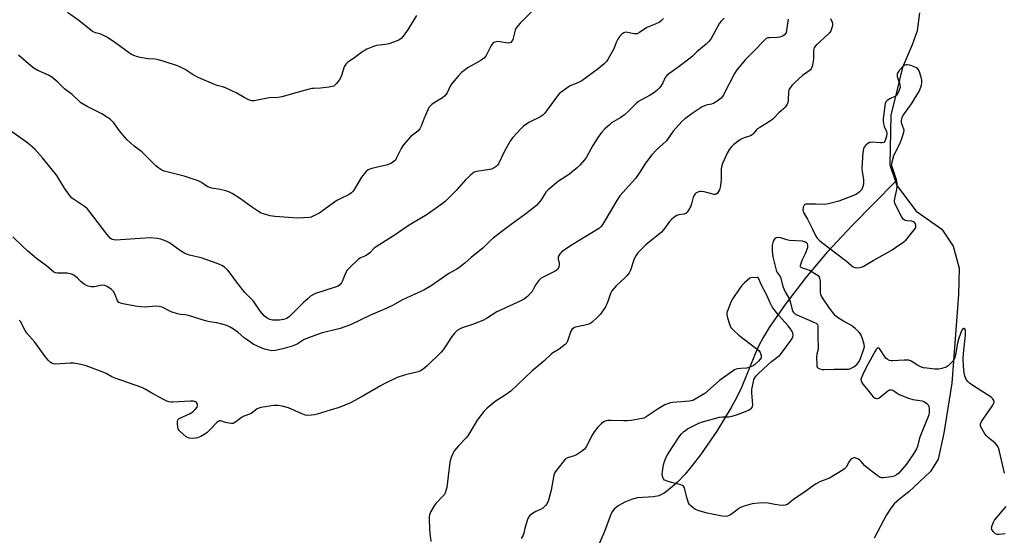
# Model space of a CAD drawing. Units: inches. Extents: x 1219770 to 1225770, y 545455 to 549456.
# Drawn here: x 1222834 to 1223275, y 545885 to 546116 of the extents above; entities that cross this region are included whole.
import ezdxf

# ---------------------------------------------------------------- set-up
doc = ezdxf.new("R2010")
doc.units = ezdxf.units.IN
doc.header["$MEASUREMENT"] = 0
doc.layers.add('HYDRO-Single Line Stream', color=4, linetype='Continuous')
doc.layers.add('Undefined', color=1, linetype='Continuous')

msp = doc.modelspace()

# ---------------------------------------------------------------- linework, layer by layer
at = {"layer": 'HYDRO-Single Line Stream'}
for points in [[(1223237.24, 546119.11), (1223236.17, 546110.93), (1223233.93, 546104.69), (1223229.62, 546094.57), (1223227.23, 546084.7), (1223224.27, 546073.19), (1223223.9, 546050.89), (1223226.37, 546043.37)], [(1223226.37, 546043.37), (1223207.11, 546023.79), (1223195.7, 546011.64), (1223186.14, 546000.34), (1223176.88, 545988.28), (1223169.74, 545977.88), (1223167.03, 545973.41), (1223165.02, 545969.63), (1223163.14, 545965.35), (1223157.39, 545950.99), (1223155.31, 545946.68), (1223152.79, 545942.01), (1223146.36, 545931.51), (1223138.9, 545920.76), (1223135.29, 545916.04), (1223132.12, 545912.22), (1223128.68, 545908.61), (1223125.4, 545905.66), (1223122.74, 545903.7), (1223120.31, 545902.47), (1223117.85, 545902.04), (1223110.49, 545901.56), (1223108.03, 545900.86), (1223104.96, 545899.55), (1223102.11, 545897.92), (1223100.24, 545896.42), (1223099.27, 545895.06), (1223098.4, 545893.26), (1223095.95, 545886.43), (1223088.49, 545869.17)], [(1223226.37, 546043.37), (1223226.96, 546041.56), (1223235.68, 546030.16), (1223247.26, 546021.99), (1223252.29, 546014.41), (1223254.93, 546004.52), (1223254.74, 545992.8), (1223251.72, 545953), (1223248.06, 545930.55), (1223245.52, 545918.87), (1223242.18, 545913.38), (1223232.36, 545904.28), (1223228.26, 545901.01), (1223225.82, 545898.79), (1223224.28, 545896.91), (1223222.35, 545893.89), (1223216.85, 545883.44)]]:
    msp.add_lwpolyline(points, dxfattribs=at)
at = {"layer": 'Undefined'}
msp.add_line((1223192.5, 546000, 288), (1223192.17, 546000.84, 288), dxfattribs=at)
for points, elevation in [([(1223068.73, 546125.22), (1223058.12, 546114.48), (1223057.14, 546113.41), (1223056.36, 546112.27), (1223055.91, 546111.28), (1223054.73, 546107.13), (1223054.35, 546106.41), (1223053.84, 546105.83), (1223053.43, 546105.58), (1223052.68, 546105.48), (1223049.02, 546106.09), (1223047.89, 546106.14), (1223046.8, 546105.93), (1223046.3, 546105.73), (1223045.88, 546105.46), (1223045.07, 546104.46), (1223042.77, 546099.98), (1223041.91, 546098.81), (1223041.25, 546098.23), (1223040.51, 546097.75), (1223034.52, 546094.4), (1223033.35, 546093.54), (1223031.8, 546092.24), (1223030.21, 546090.6), (1223027.6, 546087.56), (1223026.91, 546086.41), (1223025.33, 546083.22), (1223024.28, 546081.9), (1223023.23, 546080.97), (1223019.91, 546078.98), (1223018.5, 546077.97), (1223017.65, 546077.22), (1223017.15, 546076.54), (1223016.63, 546075.51), (1223015.03, 546071.76), (1223013.68, 546068.27), (1223013.05, 546067), (1223012.13, 546065.99), (1223009.81, 546064.21), (1223008.95, 546063.44), (1223005.66, 546059.77), (1223004.73, 546058.27), (1223002.52, 546053.67), (1223002.11, 546053.04), (1223001.64, 546052.51), (1223000.35, 546051.63), (1222998.54, 546050.9), (1222991.51, 546049.23), (1222990.68, 546048.99), (1222989.91, 546048.65), (1222988.83, 546047.7), (1222986.94, 546045.41), (1222983.52, 546039.58), (1222983.02, 546038.87), (1222982.5, 546038.32), (1222981.32, 546037.58), (1222977.07, 546035.56), (1222975.8, 546034.86), (1222969.49, 546030.2), (1222968.28, 546029.38), (1222964.98, 546027.65), (1222964.47, 546027.45), (1222963.62, 546027.27), (1222960.95, 546027.1), (1222958.27, 546027.02), (1222947.99, 546027.76), (1222945.95, 546028.04), (1222942.94, 546028.87), (1222941.89, 546029.26), (1222940.66, 546029.97), (1222937.61, 546032.05), (1222932.67, 546035.71), (1222928.94, 546037.99), (1222927.39, 546038.79), (1222926.04, 546039.23), (1222923.52, 546039.84), (1222919.8, 546040.43), (1222918.7, 546040.71), (1222917.72, 546041.18), (1222915.17, 546042.96), (1222913.63, 546043.65), (1222907.33, 546045.87), (1222898.39, 546048.11), (1222897.32, 546048.57), (1222896.09, 546049.34), (1222894.74, 546050.39), (1222888.35, 546056.7), (1222884.99, 546059.34), (1222881.66, 546062.28), (1222880.68, 546063.39), (1222878.45, 546066.17), (1222875.79, 546069.76), (1222874.24, 546071.31), (1222873.02, 546072.15), (1222870.48, 546073.7), (1222863.91, 546077.04), (1222861.09, 546078.74), (1222860.41, 546079.29), (1222857.1, 546082.39), (1222853.76, 546085.01), (1222850.75, 546087.96), (1222848.03, 546090.23), (1222846.58, 546091.16), (1222841.81, 546093.26), (1222839.96, 546094.22), (1222838.55, 546095.31), (1222833.1, 546100.02)], 298), ([(1223011.55, 546117.84), (1223007.79, 546111.75), (1223005.62, 546108.66), (1223004.67, 546107.6), (1223003.74, 546106.88), (1223002.99, 546106.51), (1222999.19, 546105.19), (1222997.76, 546104.88), (1222993.66, 546104.35), (1222992.25, 546104), (1222989.28, 546102.76), (1222988.51, 546102.36), (1222987.53, 546101.73), (1222983.26, 546098.6), (1222980.82, 546096.96), (1222980, 546096.22), (1222979.55, 546095.58), (1222979.19, 546094.81), (1222977.98, 546090.95), (1222977.54, 546089.89), (1222976.92, 546088.94), (1222975.68, 546087.36), (1222975.11, 546086.74), (1222974.47, 546086.25), (1222973.7, 546085.97), (1222972.28, 546085.74), (1222968.49, 546085.33), (1222965.57, 546085.18), (1222964.7, 546085.06), (1222960.09, 546083.93), (1222951.22, 546081.36), (1222949.58, 546081.16), (1222945.54, 546081), (1222938.82, 546079.61), (1222937.7, 546079.61), (1222936.63, 546079.94), (1222934.29, 546081.07), (1222930.96, 546083.03), (1222925.96, 546085.39), (1222924.61, 546085.91), (1222922.19, 546086.53), (1222920.63, 546087.02), (1222913.61, 546090.1), (1222911.44, 546091.26), (1222907.76, 546093.59), (1222905.68, 546094.73), (1222904.33, 546095.33), (1222898.34, 546097.28), (1222895.81, 546098), (1222894.37, 546098.26), (1222891.33, 546098.5), (1222888.47, 546098.94), (1222886.49, 546099.35), (1222884.87, 546099.91), (1222883.79, 546100.41), (1222882.79, 546101.01), (1222876.79, 546105.54), (1222872.97, 546108.07), (1222870.34, 546109.32), (1222869.52, 546109.61), (1222867.54, 546110.13), (1222866.23, 546110.72), (1222860.17, 546115.67), (1222855.06, 546119.16)], 300), ([(1223122.42, 546116.53), (1223121.45, 546115.57), (1223120.56, 546114.95), (1223118.6, 546113.97), (1223114.96, 546112.42), (1223111.55, 546110.21), (1223110.57, 546109.72), (1223110.05, 546109.61), (1223109.25, 546109.65), (1223106.17, 546110.31), (1223105.34, 546110.37), (1223104.59, 546110.13), (1223103.68, 546109.45), (1223102.64, 546108.42), (1223101.89, 546107.3), (1223101.26, 546106.01), (1223099.9, 546102.64), (1223097.59, 546098.46), (1223096.74, 546097.25), (1223095.69, 546096.21), (1223093.02, 546093.88), (1223085.73, 546088.58), (1223084.3, 546087.78), (1223080.22, 546086.12), (1223079.02, 546085.34), (1223076.48, 546083.44), (1223075.6, 546082.7), (1223074.83, 546081.84), (1223070.41, 546075.74), (1223069.02, 546073.95), (1223068.26, 546073.13), (1223066.98, 546072.29), (1223063.2, 546070.51), (1223061.91, 546069.83), (1223059.61, 546068.25), (1223058.33, 546067.11), (1223054.79, 546063.13), (1223053.71, 546061.75), (1223050.94, 546056.71), (1223048.47, 546051.62), (1223048.02, 546050.91), (1223047.34, 546050.17), (1223046.44, 546049.55), (1223045.2, 546048.99), (1223044.37, 546048.8), (1223038.59, 546047.88), (1223037.49, 546047.54), (1223036.71, 546047.06), (1223035.63, 546046.14), (1223033.57, 546044.15), (1223031.41, 546041.81), (1223029.35, 546039.36), (1223025.7, 546035.62), (1223024.41, 546034.49), (1223021.03, 546031.86), (1223016.37, 546028.58), (1223009.1, 546024.21), (1223006.11, 546022.3), (1223002.52, 546019.79), (1222993.44, 546014.17), (1222992.53, 546013.46), (1222990.64, 546011.46), (1222989.47, 546010.54), (1222988.73, 546010.14), (1222986.45, 546009.16), (1222985.52, 546008.51), (1222981.65, 546004.89), (1222980.44, 546003.63), (1222979.86, 546002.66), (1222978.84, 546000)], 296), ([(1223149.63, 546116.71), (1223148.19, 546115.3), (1223147.49, 546114.4), (1223143.71, 546107.61), (1223142.73, 546106.19), (1223141.44, 546105), (1223137.28, 546101.59), (1223135.17, 546099.49), (1223134.31, 546098.74), (1223128.78, 546094.54), (1223124.74, 546091.68), (1223123.85, 546090.96), (1223123.14, 546090.04), (1223122.06, 546087.72), (1223121.16, 546086.21), (1223120.48, 546085.32), (1223119.36, 546084.17), (1223118.07, 546083.15), (1223116.45, 546082.09), (1223112.18, 546079.97), (1223111.17, 546079.36), (1223110.3, 546078.57), (1223106.89, 546075.05), (1223104.93, 546073.31), (1223103.25, 546072.05), (1223099.1, 546069.67), (1223097.99, 546068.76), (1223096.07, 546067), (1223094.68, 546065.51), (1223093.24, 546063.67), (1223090.66, 546059.52), (1223087.82, 546054.34), (1223086.94, 546053.16), (1223085.02, 546050.91), (1223083.8, 546049.67), (1223081.47, 546047.76), (1223080.14, 546046.78), (1223075.24, 546043.5), (1223070.59, 546039.75), (1223069.65, 546038.7), (1223068.3, 546036.36), (1223067.48, 546035.14), (1223066.21, 546033.51), (1223065.4, 546032.69), (1223060.68, 546028.95), (1223054.12, 546024.1), (1223051, 546021.9), (1223046.18, 546018.13), (1223044.85, 546017), (1223041.28, 546013.56), (1223036.24, 546009.48), (1223033.25, 546006.86), (1223031.16, 546005.16), (1223029.67, 546004.11), (1223026.16, 546002.08), (1223023.13, 546000)], 294), ([(1223178.27, 546116.16), (1223177.59, 546111.29), (1223177.33, 546110.27), (1223177.09, 546109.8), (1223176.6, 546109.18), (1223176, 546108.72), (1223175.31, 546108.39), (1223174.51, 546108.17), (1223173.36, 546108.02), (1223170.11, 546107.89), (1223169.24, 546107.79), (1223168.46, 546107.51), (1223167.77, 546107.03), (1223162.81, 546101.66), (1223159.09, 546098.16), (1223155.34, 546093.46), (1223154.27, 546091.82), (1223149.34, 546082.24), (1223148.87, 546081.5), (1223148.29, 546080.84), (1223146.44, 546079.42), (1223144.96, 546078.51), (1223143.86, 546078.13), (1223141.5, 546077.69), (1223140.8, 546077.43), (1223139.79, 546076.89), (1223135.64, 546074.25), (1223131.9, 546071.47), (1223130.57, 546070.35), (1223126.77, 546065.92), (1223123.7, 546061.7), (1223122.1, 546060.13), (1223119.23, 546057.6), (1223117.13, 546055.34), (1223114.36, 546051.64), (1223111.8, 546047.58), (1223109.89, 546044.8), (1223102.83, 546036.96), (1223101.45, 546034.95), (1223095.36, 546024.58), (1223094.39, 546023.2), (1223093.68, 546022.52), (1223092.95, 546022), (1223081.38, 546014.97), (1223077.99, 546012.71), (1223076.59, 546011.68), (1223076.17, 546011.3), (1223075.69, 546010.68), (1223075.31, 546010), (1223075.14, 546009.53), (1223075.09, 546008.76), (1223075.51, 546006.84), (1223075.59, 546006.02), (1223075.37, 546004.95), (1223074.84, 546004.01), (1223074.44, 546003.65), (1223073.72, 546003.19), (1223067.5, 546000)], 292), ([(1223197.31, 546116.54), (1223197.99, 546114.94), (1223198.19, 546114.14), (1223198.17, 546113.62), (1223198.01, 546112.83), (1223197.36, 546111.02), (1223196.93, 546110.31), (1223196.35, 546109.65), (1223190.92, 546104.6), (1223190, 546103.5), (1223189.77, 546102.98), (1223189.62, 546102.16), (1223189.66, 546098.72), (1223189.53, 546097.25), (1223189.1, 546094.94), (1223188.66, 546093.93), (1223188.34, 546093.54), (1223187.73, 546093), (1223184.69, 546090.92), (1223181.12, 546087.69), (1223179.92, 546086.43), (1223178.9, 546085.02), (1223178.66, 546084.52), (1223178.46, 546083.7), (1223178.22, 546079.94), (1223178.07, 546078.82), (1223177.67, 546077.78), (1223176.98, 546076.83), (1223176.18, 546076.02), (1223174.06, 546074.15), (1223171.64, 546071.64), (1223170.76, 546070.86), (1223169.54, 546070.06), (1223165.54, 546067.7), (1223164.59, 546067.06), (1223163.99, 546066.49), (1223162.65, 546064.81), (1223162.09, 546064.29), (1223161.33, 546063.92), (1223159.42, 546063.37), (1223158.59, 546063.05), (1223157.27, 546062.39), (1223156.28, 546061.77), (1223153.98, 546060), (1223152.77, 546058.81), (1223152.05, 546057.91), (1223151, 546056.13), (1223148.86, 546051.54), (1223148.49, 546050.53), (1223148.31, 546049.15), (1223148.22, 546044.5), (1223147.87, 546041.41), (1223147.47, 546039.75), (1223147.11, 546038.95), (1223146.66, 546038.25), (1223146.04, 546037.79), (1223145.55, 546037.65), (1223145.05, 546037.65), (1223140.59, 546038.73), (1223139.17, 546038.94), (1223138.61, 546038.89), (1223137.83, 546038.67), (1223137.09, 546038.31), (1223136.67, 546037.99), (1223136.21, 546037.38), (1223135.75, 546036.43), (1223134.96, 546033.43), (1223134.58, 546032.36), (1223133.66, 546030.55), (1223133.03, 546029.62), (1223132.45, 546029.14), (1223131.56, 546028.74), (1223129.22, 546028.4), (1223128.38, 546028.18), (1223127.66, 546027.78), (1223126.99, 546027.27), (1223125.92, 546026.33), (1223125.13, 546025.5), (1223122.4, 546021.72), (1223121.46, 546020.62), (1223114.45, 546015.07), (1223110.85, 546011.39), (1223109.95, 546010.12), (1223109.22, 546008.66), (1223107.54, 546003.7), (1223107, 546002.4), (1223106.11, 546001.19), (1223104.86, 546000)], 290), ([(1222929.59, 546000), (1222927.98, 546002.24), (1222926.75, 546003.77), (1222925.44, 546004.94), (1222924.22, 546005.74), (1222922.12, 546006.63), (1222915.06, 546009.13), (1222909.8, 546010.39), (1222907.62, 546011.09), (1222905.7, 546012.29), (1222900.77, 546015.92), (1222899.25, 546016.68), (1222896.88, 546017.59), (1222895.24, 546017.92), (1222892.17, 546018.09), (1222876.6, 546017.16), (1222876.03, 546017.2), (1222875.31, 546017.39), (1222874.86, 546017.6), (1222874.24, 546018.07), (1222872.64, 546019.85), (1222864.96, 546029.99), (1222864.04, 546031.1), (1222862.71, 546032.16), (1222857.68, 546035.48), (1222857.01, 546036.01), (1222856.41, 546036.62), (1222853.73, 546040.41), (1222851.21, 546044.64), (1222850.22, 546046.09), (1222843.88, 546053.96), (1222840.43, 546057.97), (1222837.29, 546060.6), (1222829.93, 546065.83)], 296), ([(1222859.52, 546000), (1222858.77, 546000.72), (1222857.9, 546001.4), (1222857.35, 546001.71), (1222856.36, 546002.05), (1222854.98, 546002.24), (1222850.56, 546002.26), (1222849.72, 546002.4), (1222848.89, 546002.81), (1222845.57, 546005.6), (1222841.09, 546008.91), (1222837.28, 546012.17), (1222834.87, 546014.36), (1222830.61, 546018.53)], 294), ([(1223192.17, 546000.84), (1223187.92, 546003.5), (1223187.12, 546003.85), (1223184.71, 546004.56), (1223184.1, 546004.9), (1223183.85, 546005.21), (1223183.82, 546005.85), (1223184.12, 546006.86), (1223184.77, 546008.43), (1223186.07, 546011.09), (1223187.06, 546013.78), (1223187.18, 546014.82), (1223186.94, 546015.45), (1223186.63, 546015.81), (1223185.72, 546016.35), (1223184.68, 546016.68), (1223178.84, 546016.99), (1223177.71, 546017.26), (1223174.95, 546018.17), (1223173.62, 546018.26), (1223172.88, 546018.14), (1223172.45, 546017.94), (1223171.94, 546017.37), (1223171.56, 546016.62), (1223171.2, 546015.53), (1223171.09, 546014.74), (1223171.05, 546013.68), (1223171.12, 546012.26), (1223171.45, 546009.7), (1223172.96, 546003.63), (1223173.41, 546002.56), (1223174.63, 546000.76), (1223175.06, 546000)], 288), ([(1223067.5, 546000), (1223066.44, 545998.96), (1223065.04, 545997.17), (1223064.45, 545996.21), (1223063.42, 545994.14), (1223062.92, 545993.46), (1223061.33, 545991.83), (1223060, 545990.76), (1223058.69, 545990.08), (1223047.61, 545984.9), (1223043.01, 545982.01), (1223041.29, 545981.09), (1223036.78, 545979.3), (1223032.09, 545977.72), (1223030.81, 545977.12), (1223029.87, 545976.52), (1223028.66, 545975.39), (1223027.37, 545973.92), (1223024.49, 545969.27), (1223023.52, 545967.92), (1223022.62, 545966.85), (1223016.36, 545960.68), (1223014.63, 545959.21), (1223013.43, 545958.48), (1223012.32, 545958.11), (1223006.59, 545956.64), (1223002.92, 545955.47), (1222997.92, 545953.14), (1222995.39, 545951.81), (1222987.24, 545946.91), (1222981.99, 545944.08), (1222976.83, 545942.04), (1222972.82, 545940.88), (1222967.03, 545939.01), (1222965.91, 545938.72), (1222964.53, 545938.55), (1222962.86, 545938.48), (1222961.77, 545938.6), (1222960.18, 545939.2), (1222954.16, 545941.9), (1222951.38, 545942.63), (1222949.41, 545943), (1222948.54, 545943.01), (1222947.66, 545942.91), (1222941.75, 545941.98), (1222940.89, 545941.77), (1222940.11, 545941.44), (1222938.08, 545939.87), (1222937.36, 545939.41), (1222933.91, 545938.08), (1222932.99, 545937.46), (1222930.55, 545935.56), (1222929.86, 545935.13), (1222929.38, 545934.93), (1222928.54, 545934.86), (1222927.37, 545935), (1222925.9, 545935.31), (1222923.86, 545936), (1222923.39, 545936.07), (1222922.92, 545935.98), (1222922.04, 545935.36), (1222919.41, 545932.5), (1222917.72, 545930.91), (1222916.59, 545930.02), (1222914.86, 545929.09), (1222913.32, 545928.44), (1222912.5, 545928.26), (1222911.06, 545928.19), (1222909.64, 545928.33), (1222908.92, 545928.58), (1222908.25, 545928.94), (1222906.88, 545930.04), (1222905.18, 545931.73), (1222904.71, 545932.45), (1222904.47, 545933.26), (1222904.33, 545934.71), (1222904.35, 545935.85), (1222904.57, 545936.57), (1222905.12, 545937.08), (1222909.85, 545939.23), (1222911.21, 545940.13), (1222912.37, 545941.17), (1222913.18, 545942.19), (1222913.37, 545942.86), (1222913.31, 545943.34), (1222913.14, 545943.8), (1222912.88, 545944.22), (1222912.53, 545944.54), (1222911.61, 545944.87), (1222910.26, 545944.95), (1222902.37, 545944.42), (1222901.5, 545944.43), (1222900.46, 545944.61), (1222899.67, 545944.86), (1222898.34, 545945.52), (1222892.86, 545948.52), (1222889.88, 545950.27), (1222888.34, 545951.06), (1222876.48, 545955.19), (1222874.96, 545955.86), (1222872.38, 545957.34), (1222871.37, 545957.82), (1222863.38, 545960.79), (1222861.11, 545961.35), (1222857.92, 545961.88), (1222856.21, 545961.88), (1222849.86, 545961.55), (1222848.82, 545961.62), (1222847.89, 545961.89), (1222847.26, 545962.33), (1222846.51, 545963.14), (1222845.11, 545964.94), (1222840.42, 545971.39), (1222836.83, 545975.36), (1222836.06, 545976.62), (1222833.95, 545980.55), (1222833.44, 545981.24)], 292), ([(1223023.13, 546000), (1223018.13, 545996.56), (1223014.86, 545994.66), (1223010.83, 545992.89), (1223005.04, 545990.16), (1223001.09, 545987.95), (1222998.24, 545986.57), (1222995.87, 545985.49), (1222991.29, 545983.68), (1222981.98, 545979.08), (1222977.3, 545977.53), (1222968.9, 545975.34), (1222963.11, 545973.32), (1222961.23, 545972.54), (1222958.02, 545970.43), (1222955.86, 545969.59), (1222951.59, 545968.29), (1222948.14, 545967.66), (1222946.7, 545967.54), (1222945.31, 545967.74), (1222943.39, 545968.26), (1222940.51, 545969.48), (1222938.35, 545970.51), (1222937.14, 545971.29), (1222934.33, 545973.33), (1222931.44, 545975.77), (1222929.53, 545977.18), (1222928.04, 545978.14), (1222926.45, 545978.76), (1222922.02, 545979.99), (1222918.79, 545980.48), (1222917.01, 545980.87), (1222909.28, 545983.38), (1222907.87, 545983.63), (1222905.75, 545983.75), (1222904.32, 545984.07), (1222901.5, 545985), (1222900.71, 545985.36), (1222898.48, 545986.67), (1222897.46, 545987.06), (1222896.14, 545987.41), (1222894.73, 545987.51), (1222889.74, 545987.12), (1222887.89, 545987.13), (1222886.47, 545987.32), (1222880.58, 545988.42), (1222878.85, 545988.82), (1222878.15, 545989.19), (1222877.52, 545989.93), (1222877.16, 545990.68), (1222876.28, 545993.06), (1222875.76, 545994.03), (1222874.72, 545995.02), (1222872.78, 545996.36), (1222871.77, 545996.77), (1222870.75, 545996.91), (1222869.72, 545996.78), (1222867.84, 545996.28), (1222867.02, 545996.17), (1222865.65, 545996.22), (1222864.3, 545996.44), (1222863.54, 545996.73), (1222862.6, 545997.34), (1222861.18, 545998.49), (1222859.52, 546000)], 294), ([(1222978.84, 546000), (1222978.4, 545998.83), (1222977.9, 545997.9), (1222977.32, 545997.19), (1222976.45, 545996.53), (1222974.62, 545995.82), (1222966.36, 545993.18), (1222965.32, 545992.69), (1222964.11, 545991.92), (1222962.97, 545990.98), (1222960.78, 545988.96), (1222954.67, 545982.9), (1222953.65, 545982.07), (1222952.97, 545981.75), (1222951.96, 545981.47), (1222950.21, 545981.25), (1222948.74, 545981.17), (1222946.98, 545981.27), (1222945.86, 545981.49), (1222944.58, 545982.14), (1222943.47, 545983.03), (1222941.64, 545985.08), (1222938.42, 545989.72), (1222935.59, 545992.58), (1222934.61, 545993.67), (1222931.23, 545997.75), (1222929.59, 546000)], 296), ([(1223104.86, 546000), (1223101.12, 545996.55), (1223099.26, 545994.43), (1223098.6, 545993.2), (1223097.42, 545989.57), (1223096.33, 545987.19), (1223094.13, 545983.91), (1223093.58, 545983.25), (1223092.52, 545982.21), (1223090.55, 545980.41), (1223089.85, 545979.88), (1223089.34, 545979.61), (1223088.24, 545979.23), (1223086.52, 545978.8), (1223082.94, 545978.13), (1223082.46, 545977.96), (1223081.82, 545977.55), (1223081.27, 545977.01), (1223080.85, 545976.36), (1223079.35, 545971.84), (1223078.84, 545970.87), (1223078.27, 545970.27), (1223075.54, 545968.24), (1223073, 545966.74), (1223072.09, 545966.06), (1223068.75, 545962.83), (1223063.32, 545958.33), (1223053.95, 545949.34), (1223051.39, 545947.56), (1223046.83, 545944.74), (1223043.23, 545941.8), (1223041.84, 545940.33), (1223038.82, 545936.41), (1223036, 545931.57), (1223034.61, 545929.36), (1223033.86, 545928.47), (1223030.36, 545924.85), (1223028.66, 545922.78), (1223028.02, 545921.79), (1223027.15, 545919.58), (1223026.6, 545917.6), (1223025.73, 545911.26), (1223025.14, 545906.14), (1223024.97, 545905.3), (1223024.64, 545904.27), (1223024.08, 545903.05), (1223023.59, 545902.37), (1223020.35, 545899.08), (1223019.44, 545897.98), (1223018.04, 545895.47), (1223017.36, 545893.91), (1223017.21, 545893.07), (1223017.2, 545892.2), (1223017.44, 545887.49), (1223017.59, 545885.74), (1223018.07, 545882.01)], 290), ([(1223161.09, 546000), (1223158.71, 545997.91), (1223157.48, 545996.71), (1223156.24, 545995.06), (1223153.4, 545990.92), (1223152.6, 545989.33), (1223151.16, 545985.72), (1223150.84, 545984.6), (1223150.83, 545983.75), (1223151.14, 545982.32), (1223151.94, 545979.45), (1223152.23, 545978.62), (1223152.64, 545977.88), (1223153.61, 545976.82), (1223156.2, 545974.46), (1223163.84, 545968.69), (1223165.1, 545967.59), (1223165.74, 545966.73), (1223166.17, 545965.38), (1223166.23, 545964.84), (1223166.17, 545964.33), (1223165.79, 545963.66), (1223165.02, 545962.84), (1223163.31, 545961.29), (1223162.62, 545960.77), (1223161.9, 545960.39), (1223160.61, 545959.97), (1223159.54, 545959.75), (1223157, 545959.61), (1223155.58, 545959.42), (1223155.04, 545959.26), (1223154.27, 545958.88), (1223147.51, 545954.13), (1223140.92, 545948.34), (1223137.33, 545946.18), (1223135.49, 545945.22), (1223134.06, 545944.9), (1223126.34, 545944.24), (1223125.46, 545944.12), (1223124.62, 545943.91), (1223123.04, 545943.18), (1223119.94, 545941.52), (1223114.57, 545937.87), (1223113.55, 545937.31), (1223112.74, 545937.06), (1223107.89, 545936.21), (1223106.17, 545936), (1223104.42, 545936), (1223098.84, 545936.26), (1223097.39, 545936.22), (1223096.6, 545936.03), (1223095.87, 545935.71), (1223095.17, 545935.32), (1223094.52, 545934.84), (1223092.94, 545933.17), (1223091.3, 545931.16), (1223090.43, 545929.65), (1223087.87, 545924.71), (1223087.42, 545923.97), (1223086.89, 545923.31), (1223085.55, 545922.25), (1223083.39, 545920.83), (1223082.34, 545920.39), (1223079.31, 545919.41), (1223078.34, 545918.86), (1223077.18, 545917.56), (1223073.95, 545913.31), (1223073.52, 545912.55), (1223073.25, 545911.73), (1223072, 545905.01), (1223070.76, 545900.55), (1223070.17, 545898.95), (1223069.5, 545898.05), (1223068.2, 545896.92), (1223067.22, 545896.33), (1223065.1, 545895.34), (1223063.63, 545894.48), (1223062.48, 545893.68), (1223061.75, 545892.89), (1223061.31, 545891.87), (1223060.72, 545889.94), (1223060.2, 545887.99), (1223059.72, 545885.67), (1223059.43, 545884.86), (1223058.54, 545883.35)], 288), ([(1223275.35, 545912.62), (1223273.14, 545922.35), (1223272.63, 545924.02), (1223272.03, 545924.99), (1223271.1, 545926.09), (1223267.99, 545928.53), (1223267.19, 545929.33), (1223266.51, 545930.29), (1223265.26, 545932.33), (1223264.72, 545933.35), (1223264.55, 545933.87), (1223264.53, 545934.35), (1223264.62, 545934.79), (1223265.07, 545935.74), (1223269.84, 545942.68), (1223270.45, 545943.68), (1223270.69, 545944.44), (1223270.55, 545945.2), (1223270.13, 545945.91), (1223269.27, 545946.66), (1223261.07, 545951.91), (1223259.64, 545952.92), (1223258.85, 545953.74), (1223258.19, 545954.66), (1223257.77, 545955.41), (1223257.49, 545956.2), (1223257.22, 545957.61), (1223256.86, 545960.48), (1223256.76, 545963.74), (1223256.94, 545966.32), (1223257.8, 545974.44), (1223257.86, 545975.84), (1223257.78, 545976.63), (1223257.63, 545977.08), (1223257.35, 545977.41), (1223257.01, 545977.53), (1223256.56, 545977.29), (1223256.01, 545976.48), (1223254.81, 545973.14), (1223254.26, 545970.87), (1223253.41, 545965.6), (1223252.94, 545964.06), (1223252.44, 545963.17), (1223251.32, 545961.87), (1223250.07, 545960.69), (1223249.12, 545960.11), (1223247.24, 545959.5), (1223245.86, 545959.26), (1223243.96, 545959.3), (1223240.46, 545959.67), (1223239.01, 545959.9), (1223237.64, 545960.36), (1223236.34, 545961.02), (1223233.41, 545962.84), (1223232.36, 545963.23), (1223231.49, 545963.32), (1223230.31, 545963.32), (1223225.21, 545962.99), (1223224.33, 545963.02), (1223223.78, 545963.15), (1223222.76, 545963.66), (1223222.12, 545964.21), (1223221.45, 545965.13), (1223219.61, 545968.07), (1223219.1, 545968.59), (1223218.72, 545968.72), (1223218.34, 545968.62), (1223218.16, 545968.49), (1223217.81, 545968.11), (1223217.34, 545967.38), (1223213.4, 545960.3), (1223211.74, 545956.84), (1223211.17, 545955.52), (1223210.95, 545954.73), (1223210.99, 545953.95), (1223211.26, 545953.21), (1223211.74, 545952.51), (1223213.44, 545950.5), (1223215.78, 545947.53), (1223216.35, 545946.9), (1223216.98, 545946.39), (1223217.44, 545946.22), (1223217.92, 545946.14), (1223218.4, 545946.16), (1223218.89, 545946.31), (1223219.82, 545946.92), (1223222.03, 545948.85), (1223222.95, 545949.55), (1223223.4, 545949.78), (1223223.89, 545949.91), (1223224.7, 545949.9), (1223225.23, 545949.76), (1223225.66, 545949.53), (1223227.15, 545948.44), (1223228.15, 545947.89), (1223232.25, 545946.26), (1223234.25, 545945.7), (1223238.36, 545945), (1223239.2, 545944.76), (1223239.91, 545944.35), (1223240.52, 545943.81), (1223241.04, 545943.19), (1223241.39, 545942.47), (1223241.52, 545941.64), (1223241.55, 545940.47), (1223241.51, 545939.59), (1223241.36, 545938.73), (1223240.98, 545937.63), (1223238.5, 545931.69), (1223237.37, 545928.77), (1223236.86, 545927.14), (1223236.31, 545924.57), (1223235.88, 545923.44), (1223234.83, 545921.72), (1223231.39, 545916.67), (1223228.73, 545913.42), (1223227.91, 545912.64), (1223226.83, 545911.79), (1223225.86, 545911.29), (1223224.45, 545910.99), (1223220.95, 545910.55), (1223220.11, 545910.56), (1223219.59, 545910.7), (1223218.15, 545911.59), (1223213.53, 545915.15), (1223212.7, 545915.94), (1223211.1, 545917.86), (1223210.45, 545918.41), (1223209.47, 545919.01), (1223208.71, 545919.36), (1223208.2, 545919.49), (1223207.71, 545919.47), (1223207.02, 545919.19), (1223206.2, 545918.54), (1223205.71, 545917.85), (1223204.3, 545915.33), (1223203.62, 545914.57), (1223202.92, 545914.03), (1223196.79, 545910.33), (1223192.72, 545908.8), (1223190.6, 545907.73), (1223185.81, 545904.18), (1223180.67, 545900.85), (1223178.07, 545898.72), (1223177.15, 545898.24), (1223176.09, 545898.06), (1223174.32, 545898.2), (1223172.24, 545898.51), (1223169.25, 545899.2), (1223168.14, 545899.34), (1223164.97, 545899.19), (1223162.09, 545898.91), (1223158.97, 545898), (1223156.9, 545897.16), (1223155.97, 545896.6), (1223154.03, 545895.08), (1223152.36, 545893.98), (1223151.13, 545893.33), (1223150.34, 545893.14), (1223148.64, 545893.32), (1223141.99, 545894.66), (1223138.33, 545895.67), (1223136.72, 545896.29), (1223135.76, 545896.95), (1223134.64, 545897.92), (1223134.04, 545898.54), (1223133.56, 545899.25), (1223132.92, 545901.19), (1223131.83, 545905.82), (1223131.63, 545906.34), (1223131.34, 545906.77), (1223130.94, 545907.05), (1223130.19, 545907.34), (1223125.98, 545908.35), (1223124.08, 545908.94), (1223122.87, 545909.53), (1223122.38, 545910.1), (1223122, 545911.09), (1223121.84, 545912.17), (1223121.9, 545913.3), (1223122.17, 545915.27), (1223122.41, 545916.39), (1223122.87, 545917.8), (1223123.61, 545919.75), (1223124.11, 545920.78), (1223126.2, 545924.15), (1223129.64, 545929.29), (1223130.42, 545930.19), (1223131.48, 545931.23), (1223132.17, 545931.79), (1223133.18, 545932.41), (1223138.23, 545934.98), (1223139.86, 545935.66), (1223147.49, 545937.73), (1223148.91, 545937.88), (1223151.74, 545937.85), (1223153.14, 545938.15), (1223155.63, 545938.94), (1223159.2, 545940.22), (1223160.76, 545941), (1223161.89, 545941.78), (1223162.3, 545942.4), (1223162.4, 545943.19), (1223161.98, 545948.7), (1223161.98, 545950.12), (1223162.71, 545953.78), (1223162.95, 545954.59), (1223163.29, 545955.34), (1223163.9, 545956.2), (1223164.8, 545957.18), (1223169.27, 545961.29), (1223170.83, 545962.63), (1223173.8, 545964.86), (1223174.77, 545965.74), (1223175.8, 545967.01), (1223179.45, 545972.06), (1223180.09, 545973.05), (1223180.4, 545973.81), (1223180.49, 545974.59), (1223180.38, 545975.34), (1223180.08, 545976.08), (1223179.33, 545977.28), (1223178.28, 545978.64), (1223174.11, 545983.37), (1223171.95, 545986.03), (1223171.15, 545987.19), (1223170.28, 545988.93), (1223168.73, 545992.41), (1223166.22, 545997.26), (1223164.94, 546000)], 288), ([(1223164.94, 546000), (1223164.72, 546000.31), (1223164.38, 546000.41), (1223161.73, 546000.18), (1223161.09, 546000)], 288), ([(1223175.06, 546000), (1223175.64, 545997.48), (1223176.07, 545996.06), (1223176.94, 545993.95), (1223178.55, 545991.09), (1223179.06, 545990.02), (1223179.38, 545988.95), (1223180.06, 545985.92), (1223180.34, 545985.14), (1223180.62, 545984.69), (1223181.18, 545984.14), (1223182.16, 545983.56), (1223190.17, 545980.25), (1223190.89, 545979.82), (1223191.39, 545979.21), (1223191.54, 545978.7), (1223191.62, 545977.86), (1223191.58, 545972.86), (1223191.81, 545969.52), (1223191.7, 545968.26), (1223191.19, 545965.99), (1223191.04, 545964.82), (1223191.08, 545961.22), (1223191.21, 545960.41), (1223191.43, 545959.97), (1223191.79, 545959.67), (1223192.5, 545959.38), (1223193.59, 545959.12), (1223194.43, 545959.03), (1223198.97, 545959.22), (1223204.57, 545959.19), (1223205.42, 545959.27), (1223205.96, 545959.42), (1223207.67, 545960.33), (1223209.02, 545961.32), (1223210.08, 545962.7), (1223210.76, 545963.99), (1223212.13, 545967.86), (1223212.47, 545969.25), (1223212.38, 545970.36), (1223211.62, 545972.85), (1223211.01, 545974.48), (1223210.58, 545975.22), (1223209.82, 545976.09), (1223208.35, 545977.53), (1223207.47, 545978.29), (1223206.77, 545978.76), (1223203.06, 545980.74), (1223200.36, 545982.38), (1223199.35, 545983.37), (1223196.86, 545986.55)], 288), ([(1223196.86, 545986.55), (1223193.7, 545991.22), (1223193.27, 545991.94), (1223192.93, 545992.69), (1223192.78, 545993.51), (1223192.72, 545994.65), (1223192.81, 545998.53), (1223192.68, 545999.46), (1223192.5, 546000)], 288), ([(1223275.56, 545885.32), (1223272.88, 545885.05), (1223272.03, 545885.1), (1223271.29, 545885.43), (1223270.27, 545886.39), (1223269.66, 545887.29), (1223269.55, 545888.03), (1223269.77, 545889.08), (1223270.34, 545890.66), (1223270.89, 545891.59), (1223276.09, 545897.58)], 288)]:
    msp.add_lwpolyline(points, dxfattribs=dict(at, elevation=elevation))
at = {"layer": 'Undefined', "elevation": 288}
msp.add_lwpolyline([(1223231.71, 546095.79), (1223231.17, 546095.73), (1223230.64, 546095.57), (1223230.15, 546095.31), (1223229.7, 546094.96), (1223228.15, 546093.21), (1223227.64, 546092.51), (1223227.25, 546091.8), (1223227.15, 546091.29), (1223227.25, 546090.49), (1223228.33, 546086.89), (1223228.48, 546085.78), (1223228.39, 546085.22), (1223228.13, 546084.39), (1223227.38, 546082.79), (1223226.91, 546082.14), (1223226.4, 546081.71), (1223223.89, 546080.5), (1223222.66, 546079.75), (1223222.09, 546079.18), (1223221.78, 546078.45), (1223221.58, 546077.34), (1223221, 546072.73), (1223220.91, 546071.58), (1223220.92, 546070.71), (1223221.1, 546069.27), (1223221.35, 546068.14), (1223222.42, 546065.91), (1223222.59, 546065.11), (1223222.36, 546063.7), (1223221.94, 546062.28), (1223221.63, 546061.5), (1223221.18, 546060.92), (1223220.51, 546060.72), (1223219.7, 546060.72), (1223216.01, 546061.02), (1223215.21, 546060.98), (1223214.71, 546060.86), (1223214, 546060.44), (1223213.15, 546059.66), (1223212.4, 546058.79), (1223212.02, 546058.05), (1223211.76, 546056.36), (1223211.34, 546049.38), (1223211.47, 546047.93), (1223212.07, 546044.17), (1223212.15, 546043.02), (1223212.07, 546042.19), (1223211.83, 546041.11), (1223211.55, 546040.35), (1223211.27, 546039.87), (1223210.09, 546038.63), (1223209.42, 546038.07), (1223208.7, 546037.6), (1223206.82, 546036.79), (1223201.08, 546034.62), (1223196.32, 546033.38), (1223194.63, 546033.08), (1223190.54, 546033.31), (1223187.65, 546033.32), (1223186.28, 546033.21), (1223185.81, 546033.07), (1223185.46, 546032.79), (1223185.07, 546031.9), (1223184.91, 546030.59), (1223185, 546030.07), (1223185.2, 546029.56), (1223186.93, 546026.59), (1223187.9, 546024.76), (1223189.2, 546022.11), (1223190.5, 546019.16), (1223191.34, 546017.96), (1223192.16, 546017.12), (1223193.26, 546016.2), (1223204.38, 546007.62), (1223206.79, 546005.57), (1223207.47, 546005.09), (1223208.22, 546004.79), (1223209.07, 546004.71), (1223210.23, 546004.79), (1223211.1, 546004.94), (1223211.9, 546005.24), (1223216.4, 546008.02), (1223224.43, 546012.54), (1223226.46, 546013.78), (1223230.13, 546016.35), (1223231.26, 546017.31), (1223234.87, 546021.73), (1223235.35, 546022.47), (1223235.55, 546022.98), (1223235.59, 546023.68), (1223235.41, 546024.36), (1223234.96, 546024.99), (1223234.55, 546025.3), (1223233.8, 546025.56), (1223231.54, 546025.81), (1223230.75, 546025.97), (1223230.28, 546026.17), (1223229.89, 546026.53), (1223229.12, 546027.74), (1223226.25, 546033.32), (1223226.02, 546034.14), (1223226.01, 546034.69), (1223226.2, 546035.81), (1223227.1, 546039.78), (1223227.2, 546041.24), (1223227.19, 546042.69), (1223226.93, 546044.11), (1223225.19, 546049.14), (1223224.94, 546049.98), (1223224.8, 546050.82), (1223224.96, 546052.27), (1223225.75, 546055.15), (1223228.48, 546060.55), (1223229.58, 546063.63), (1223230.18, 546065.6), (1223230.26, 546066.44), (1223230.18, 546066.96), (1223229.32, 546069.27), (1223229.11, 546070.03), (1223229.11, 546070.8), (1223229.45, 546072.08), (1223229.77, 546072.82), (1223230.19, 546073.52), (1223233.55, 546078.22), (1223237.26, 546084.08), (1223238.02, 546086.61), (1223238.29, 546087.78), (1223238.27, 546088.9), (1223237.93, 546090.28), (1223237.05, 546093.02), (1223236.51, 546093.94), (1223235.85, 546094.42), (1223234.51, 546095), (1223232.83, 546095.59)], close=True, dxfattribs=at)

doc.saveas('drawing.dxf')
